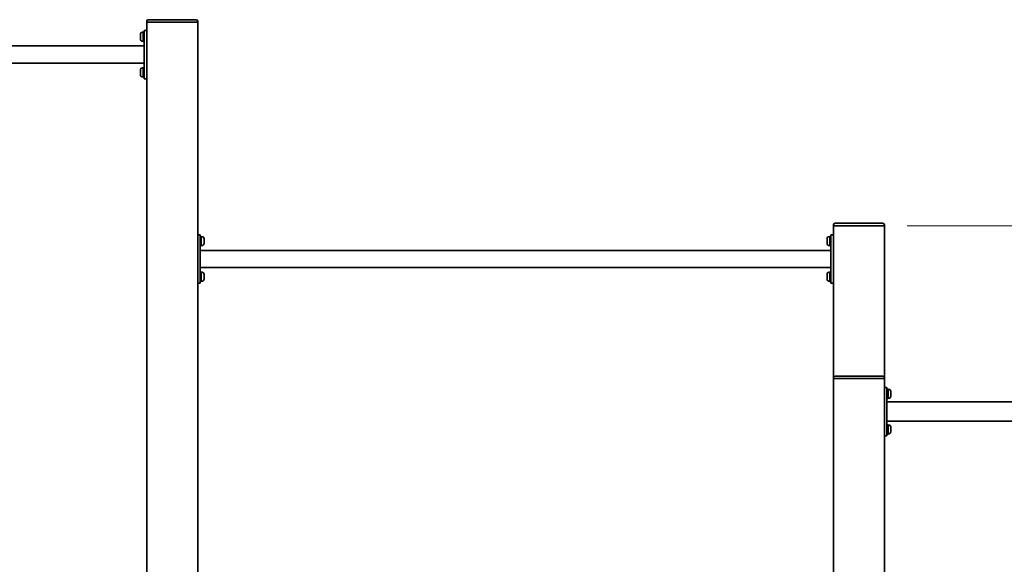
# Model space of a CAD drawing. Units: millimetres. Extents: x 26732 to 41368, y -33 to 19234.
# Drawn here: x 33152 to 35087, y 16564 to 17634 of the extents above; entities that cross this region are included whole.
import ezdxf

# ---------------------------------------------------------------- set-up
doc = ezdxf.new("R2010")
doc.units = ezdxf.units.MM
doc.header["$LTSCALE"] = 100
doc.layers.add('Dimension (ISO)', color=161, linetype='Continuous', lineweight=18)
doc.layers.add('Visible (ISO)', color=7, linetype='Continuous', lineweight=35)
doc.styles.add('Label Text (ISO)', font='tahoma.ttf')
doc.dimstyles.new('Default (ISO)', dxfattribs={"dimscale": 100, "dimtxt": 3.5, "dimasz": 2.5, "dimexe": 1, "dimexo": 0.5, "dimgap": 0.762, "dimtad": 1, "dimtoh": 1, "dimrnd": 1e-08, "dimtxsty": 'Label Text (ISO)', "dimcen": 0.09, "dimdle": 10, "dimclrd": 256, "dimclre": 256, "dimclrt": 256, "dimadec": 0, "dimazin": 2, "dimtfac": 0.714286, "dimtmove": 0, "dimatfit": 3, "dimfxl": 0, "dimtolj": 1, "dimtzin": 0, "dimlwd": -1, "dimlwe": -1, "dimarcsym": 0})

# ---------------------------------------------------------------- blocks, each defined once
blk = doc.blocks.new('*D16')
at = {"layer": 'Defpoints', "color": 0}
for p in [(34846.6, 17228.8), (36351.6, 15328.8), (36604.7, 15328.8)]:
    blk.add_point(p, dxfattribs=at)
at = {"layer": 'Dimension (ISO)'}
for p, q in [((34896.6, 17228.8), (36704.7, 17228.8)), ((36604.7, 16978.8), (36604.7, 15578.8)), ((36401.6, 15328.8), (36704.7, 15328.8))]:
    blk.add_line(p, q, dxfattribs=at)
for points in [[(36563, 16978.8), (36646.3, 16978.8), (36604.7, 17228.8)], [(36563, 15578.8), (36646.3, 15578.8), (36604.7, 15328.8)]]:
    blk.add_solid(points, dxfattribs=at)
at = {"layer": 'Dimension (ISO)', "insert": (36164.1, 16278.8), "char_height": 350, "attachment_point": 2, "rotation": 90, "style": 'Label Text (ISO)'}
blk.add_mtext('\\A1;1900', dxfattribs=at)

msp = doc.modelspace()

# ---------------------------------------------------------------- linework, layer by layer
at = {"layer": 'Visible (ISO)'}
for p, q in [((33401.611, 17630.811), (33401.611, 17628.811)), ((33401.611, 17628.811), (33401.611, 16480.661)), ((33404.611, 17628.811), (33401.611, 17628.811)), ((33498.611, 17633.811), (33404.611, 17633.811)), ((33498.611, 17628.811), (33404.611, 17628.811)), ((33496.611, 17628.811), (33406.611, 17628.811)), ((33501.611, 17628.811), (33498.611, 17628.811)), ((33501.611, 17628.811), (33501.611, 17630.811)), ((33501.611, 16480.661), (33501.611, 17628.811)), ((33388.911, 17595.611), (33388.911, 17605.011)), ((33392.961, 17609.061), (33394.411, 17609.061)), ((33394.411, 17591.261), (33394.411, 17609.361)), ((33396.611, 17609.361), (33394.411, 17609.361)), ((33401.611, 17612.811), (33396.611, 17612.811)), ((33396.611, 17602.811), (33396.611, 17612.811)), ((33396.611, 17602.811), (33396.611, 17527.811)), ((33396.611, 17582.161), (32356.611, 17582.161)), ((33392.961, 17591.561), (33394.411, 17591.561)), ((33396.611, 17591.261), (33394.411, 17591.261)), ((33396.611, 17548.461), (32356.611, 17548.461)), ((33392.961, 17539.061), (33394.411, 17539.061)), ((33394.411, 17521.261), (33394.411, 17539.361)), ((33396.611, 17539.361), (33394.411, 17539.361)), ((33388.911, 17525.611), (33388.911, 17535.011)), ((33392.961, 17521.561), (33394.411, 17521.561)), ((33396.611, 17521.261), (33394.411, 17521.261)), ((33396.611, 17517.811), (33396.611, 17527.811)), ((33396.611, 17517.811), (33401.611, 17517.811)), ((34751.611, 17230.811), (34751.611, 17228.811)), ((34751.611, 17228.811), (34751.611, 16930.811)), ((34754.611, 17228.811), (34751.611, 17228.811)), ((34848.611, 17233.811), (34754.611, 17233.811)), ((34848.611, 17228.811), (34754.611, 17228.811)), ((34846.611, 17228.811), (34756.611, 17228.811)), ((34851.611, 17228.811), (34848.611, 17228.811)), ((34851.611, 17228.811), (34851.611, 17230.811)), ((34851.611, 16930.811), (34851.611, 17228.811)), ((33506.611, 17211.311), (33501.611, 17211.311)), ((33506.611, 17211.311), (33506.611, 17201.311)), ((34751.611, 17211.311), (34746.611, 17211.311)), ((34746.611, 17201.311), (34746.611, 17211.311)), ((33506.611, 17207.861), (33508.811, 17207.861)), ((33506.611, 17126.311), (33506.611, 17201.311)), ((33508.811, 17200.522), (33506.611, 17199.251)), ((33506.611, 17198.371), (33508.811, 17199.642)), ((33506.611, 17189.761), (33508.811, 17189.761)), ((33508.811, 17207.861), (33508.811, 17200.522)), ((33510.261, 17207.561), (33508.811, 17207.561)), ((33508.811, 17200.522), (33508.811, 17199.642)), ((33508.811, 17199.642), (33508.811, 17189.761)), ((33510.261, 17190.061), (33508.811, 17190.061)), ((33514.311, 17203.511), (33514.311, 17194.111)), ((34738.911, 17194.111), (34738.911, 17203.511)), ((34742.961, 17207.561), (34744.411, 17207.561)), ((34742.961, 17190.061), (34744.411, 17190.061)), ((34744.411, 17189.761), (34744.411, 17207.861)), ((34746.611, 17207.861), (34744.411, 17207.861)), ((34746.611, 17189.761), (34744.411, 17189.761)), ((34746.611, 17201.311), (34746.611, 17126.311)), ((33506.611, 17180.661), (34746.611, 17180.661)), ((33506.611, 17146.961), (34746.611, 17146.961)), ((33506.611, 17137.861), (33508.811, 17137.861)), ((33508.811, 17137.861), (33508.811, 17130.522)), ((33510.261, 17137.561), (33508.811, 17137.561)), ((33514.311, 17133.511), (33514.311, 17124.111)), ((34738.911, 17124.111), (34738.911, 17133.511)), ((34742.961, 17137.561), (34744.411, 17137.561)), ((34744.411, 17119.761), (34744.411, 17137.861)), ((34746.611, 17137.861), (34744.411, 17137.861)), ((33501.611, 17116.311), (33506.611, 17116.311)), ((33508.811, 17130.522), (33506.611, 17129.251)), ((33506.611, 17128.371), (33508.811, 17129.642)), ((33506.611, 17126.311), (33506.611, 17116.311)), ((33506.611, 17119.761), (33508.811, 17119.761)), ((33508.811, 17130.522), (33508.811, 17129.642)), ((33508.811, 17129.642), (33508.811, 17119.761)), ((33510.261, 17120.061), (33508.811, 17120.061)), ((34742.961, 17120.061), (34744.411, 17120.061)), ((34746.611, 17119.761), (34744.411, 17119.761)), ((34746.611, 17116.311), (34746.611, 17126.311)), ((34746.611, 17116.311), (34751.611, 17116.311)), ((34751.611, 16930.811), (34751.611, 16928.811)), ((34751.611, 16928.811), (34751.611, 16530.811)), ((34754.611, 16928.811), (34751.611, 16928.811)), ((34848.611, 16933.811), (34754.611, 16933.811)), ((34848.611, 16928.811), (34754.611, 16928.811)), ((34846.611, 16928.811), (34756.611, 16928.811)), ((34851.611, 16928.811), (34848.611, 16928.811)), ((34851.611, 16928.811), (34851.611, 16930.811)), ((34851.611, 16530.811), (34851.611, 16928.811)), ((34856.611, 16911.311), (34851.611, 16911.311)), ((34856.611, 16911.311), (34856.611, 16901.311)), ((34856.611, 16907.861), (34858.811, 16907.861)), ((34856.611, 16826.311), (34856.611, 16901.311)), ((34858.811, 16900.522), (34856.611, 16899.251)), ((34856.611, 16898.371), (34858.811, 16899.642)), ((34858.811, 16907.861), (34858.811, 16900.522)), ((34860.261, 16907.561), (34858.811, 16907.561)), ((34858.811, 16900.522), (34858.811, 16899.642)), ((34858.811, 16899.642), (34858.811, 16889.761)), ((34864.311, 16903.511), (34864.311, 16894.111)), ((34856.611, 16889.761), (34858.811, 16889.761)), ((37246.611, 16882.811), (34856.611, 16882.811)), ((34860.261, 16890.061), (34858.811, 16890.061)), ((37246.611, 16844.811), (34856.611, 16844.811)), ((34856.611, 16837.861), (34858.811, 16837.861)), ((34858.811, 16830.522), (34856.611, 16829.251)), ((34856.611, 16828.371), (34858.811, 16829.642)), ((34856.611, 16826.311), (34856.611, 16816.311)), ((34858.811, 16837.861), (34858.811, 16830.522)), ((34860.261, 16837.561), (34858.811, 16837.561)), ((34858.811, 16830.522), (34858.811, 16829.642)), ((34858.811, 16829.642), (34858.811, 16819.761)), ((34864.311, 16833.511), (34864.311, 16824.111)), ((34851.611, 16816.311), (34856.611, 16816.311)), ((34856.611, 16819.761), (34858.811, 16819.761)), ((34860.261, 16820.061), (34858.811, 16820.061))]:
    msp.add_line(p, q, dxfattribs=at)
for centre, radius, start, end in [((33404.611, 17630.811), 3, 90, 180), ((33498.611, 17630.811), 3, 0, 90), ((33392.961, 17605.011), 4.05, 90, 180), ((33392.961, 17595.611), 4.05, 180, 270), ((33392.961, 17535.011), 4.05, 90, 180), ((33392.961, 17525.611), 4.05, 180, 270), ((34754.611, 17230.811), 3, 90, 180), ((34848.611, 17230.811), 3, 0, 90), ((33510.261, 17203.511), 4.05, 0, 90), ((33510.261, 17194.111), 4.05, 270, 0), ((34742.961, 17203.511), 4.05, 90, 180), ((34742.961, 17194.111), 4.05, 180, 270), ((33510.261, 17133.511), 4.05, 0, 90), ((34742.961, 17133.511), 4.05, 90, 180), ((33510.261, 17124.111), 4.05, 270, 0), ((34742.961, 17124.111), 4.05, 180, 270), ((34754.611, 16930.811), 3, 90, 180), ((34848.611, 16930.811), 3, 0, 90), ((34860.261, 16903.511), 4.05, 0, 90), ((34860.261, 16894.111), 4.05, 270, 0), ((34860.261, 16833.511), 4.05, 0, 90), ((34860.261, 16824.111), 4.05, 270, 0)]:
    msp.add_arc(centre, radius, start, end, dxfattribs=at)

# ---------------------------------------------------------------- dimensions: what is measured, and where the dimension line sits
at = {"layer": 'Dimension (ISO)'}
dim = msp.add_linear_dim(base=(36604.682, 15328.811), p1=(34846.611, 17228.811), p2=(36351.611, 15328.811), angle=90, dimstyle='Default (ISO)', override={"dimtoh": 0, "dimdec": 2, "dimtp": 0, "dimtm": 0, "dimtdec": 2, "dimtofl": 0, "dimatfit": 1}, dxfattribs=at)
dim.commit()
dim.dimension.update_dxf_attribs({"geometry": '*D16', "text_midpoint": (36604.682, 16278.811), "dimtype": 160})

doc.saveas('drawing.dxf')
